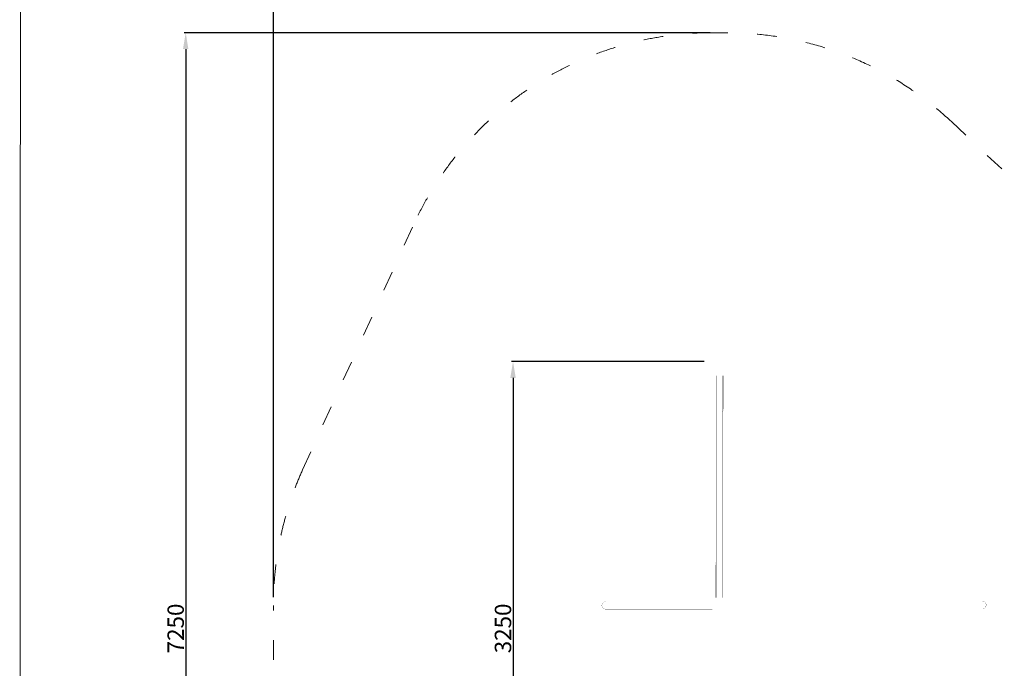
# Model space of a CAD drawing. Units: millimetres. Extents: x -5503 to 5502, y -7675 to 7677.
# Drawn here: x -4753 to 1242, y 277 to 4223 of the extents above; entities that cross this region are included whole.
import ezdxf

# ---------------------------------------------------------------- set-up
doc = ezdxf.new("R2010")
doc.units = ezdxf.units.MM
doc.linetypes.add('ACAD_ISO03W100', pattern=[30, 12, -18])
doc.layers.add('InterSystem - drawing', color=7, linetype='Continuous')
doc.layers.add('ProfileEdges', color=7, linetype='Continuous')
doc.layers.add('InterSystem-description', color=7, linetype='Continuous', lineweight=13)
doc.styles.add('arial', font='arial.ttf')
doc.dimstyles.new('IS_1-50(mm)', dxfattribs={"dimtxt": 100, "dimasz": 100, "dimexe": 10, "dimexo": 50, "dimgap": 10, "dimtad": 1, "dimdec": 0, "dimrnd": 0.5, "dimzin": 0, "dimtxsty": 'arial', "dimcen": 50, "dimclrd": 256, "dimclre": 256, "dimclrt": 256, "dimadec": 1, "dimazin": 0, "dimtfac": 1, "dimtdec": 0, "dimtmove": 0, "dimatfit": 3, "dimfxl": 0, "dimtolj": 1, "dimtzin": 0, "dimlwd": -1, "dimlwe": -1, "dimarcsym": 0})

# ---------------------------------------------------------------- blocks, each defined once
blk = doc.blocks.new('layout_A3')
at = {"layer": 'InterSystem-description'}
blk.add_lwpolyline([(9495.6, -13851.5), (-4.4, -13850), (0, 0), (9500, -1.5)], close=True, dxfattribs=at)
blk = doc.blocks.new('*D6')
for p, q in [((-585.7, 2143.9), (-1759.2, 2143.9)), ((-1749.2, 2043.9), (-1749.2, -1005.4)), ((-538.6, -1105.4), (-1759.2, -1105.4))]:
    blk.add_line(p, q)
for points in [[(-1732.5, 2043.9), (-1765.8, 2043.9), (-1749.2, 2143.9)], [(-1765.8, -1005.4), (-1732.5, -1005.4), (-1749.2, -1105.4)]]:
    blk.add_solid(points)
at = {"layer": 'Defpoints', "color": 0}
for p in [(-535.7, 2143.9), (-1749.2, -1105.4), (-488.6, -1105.4)]:
    blk.add_point(p, dxfattribs=at)
at = {"insert": (-1810.3, 519.3), "char_height": 100, "attachment_point": 5, "rotation": 90, "style": 'arial'}
blk.add_mtext('\\A1;3250', dxfattribs=at)
blk = doc.blocks.new('*D8')
for p, q in [((-3208.2, 709.2), (-3208.2, 4421.7)), ((-3108.2, 4411.7), (3031.2, 4411.7)), ((3131.2, 393.3), (3131.2, 4421.7))]:
    blk.add_line(p, q)
for points in [[(-3108.2, 4428.3), (-3108.2, 4395), (-3208.2, 4411.7)], [(3031.2, 4395), (3031.2, 4428.3), (3131.2, 4411.7)]]:
    blk.add_solid(points)
at = {"layer": 'Defpoints', "color": 0}
for p in [(3131.2, 4411.7), (-3208.2, 659.2), (3131.2, 343.3)]:
    blk.add_point(p, dxfattribs=at)
at = {"insert": (-38.5, 4472.8), "char_height": 100, "attachment_point": 5, "style": 'arial'}
blk.add_mtext('\\A1;6340', dxfattribs=at)
blk = doc.blocks.new('*D9')
for p, q in [((-548.6, 4143.9), (-3751.9, 4143.9)), ((-3741.9, 4043.9), (-3741.9, -3006)), ((-548.6, -3106), (-3751.9, -3106))]:
    blk.add_line(p, q)
for points in [[(-3725.3, 4043.9), (-3758.6, 4043.9), (-3741.9, 4143.9)], [(-3758.6, -3006), (-3725.3, -3006), (-3741.9, -3106)]]:
    blk.add_solid(points)
at = {"layer": 'Defpoints', "color": 0}
for p in [(-498.6, 4143.9), (-3741.9, -3106), (-498.6, -3106)]:
    blk.add_point(p, dxfattribs=at)
at = {"insert": (-3803, 519), "char_height": 100, "attachment_point": 5, "rotation": 90, "style": 'arial'}
blk.add_mtext('\\A1;7250', dxfattribs=at)

msp = doc.modelspace()

# ---------------------------------------------------------------- linework, layer by layer
at = {"layer": 'InterSystem-description', "linetype": 'ACAD_ISO03W100', "ltscale": 10}
msp.add_lwpolyline([(-535.7, 4143.9), (-448.6, 4143.9, -0.190561), (919.4, 3602.9), (2499.2, 2121.7, -0.207292), (3131.2, 662.7), (3131.2, 31, -0.244449), (2279.9, -1606.2), (660.1, -2742.6, -0.427715), (-2176.7, -2177.8), (-2896.4, -1044.9, -0.142434), (-3208.2, 27.5), (-3208.2, 659.2, -0.106728), (-3030, 1484.4), (-2357.5, 2969.1, -0.294466)], format="xyb", close=True, dxfattribs=at)
at = {"layer": 'ProfileEdges'}
for points in [[(-535.7, 2143.9, 1, 1, 0), (-535.7, 2056.8, 1, 1, 0)], [(-448.6, 2143.9, 1, 1, 0), (-535.7, 2143.9, 1, 1, 0)], [(-448.6, 2056.8, 1, 1, 0), (-448.6, 2143.9, 1, 1, 0)], [(-535.7, 2056.8, 1, 1, 0), (-511.1, 2056.8, 1, 1, 0)], [(-511.1, 2056.8, 1, 1, 0), (-510.8, 2056.8, 1, 1, 0)], [(-511.1, 1894.1, 1, 1, 0), (-511.1, 2056.8, 1, 1, 0)], [(-510.8, 2056.8, 1, 1, 0), (-510.5, 2056.8, 1, 1, 0)], [(-510.4, 2056.8, 1, 1, 0), (-510.5, 2056.8, 1, 1, 0)], [(-510.5, 2056.8, 1, 1, 0), (-510.5, 1894.1, 1, 1, 0)], [(-510.1, 2056.8, 1, 1, 0), (-510.4, 2056.8, 1, 1, 0)], [(-510.1, 2056.8, 1, 1, 0), (-509.6, 2056.8, 1, 1, 0)], [(-509.6, 2056.8, 1, 1, 0), (-508.9, 2056.8, 1, 1, 0)], [(-508.9, 2056.8, 1, 1, 0), (-508, 2056.8, 1, 1, 0)], [(-508, 2056.8, 1, 1, 0), (-507, 2056.8, 1, 1, 0)], [(-507, 2056.8, 1, 1, 0), (-505.8, 2056.8, 1, 1, 0)], [(-505.8, 2056.8, 1, 1, 0), (-504.4, 2056.8, 1, 1, 0)], [(-504.4, 2056.8, 1, 1, 0), (-502.9, 2056.8, 1, 1, 0)], [(-502.9, 2056.8, 1, 1, 0), (-501.3, 2056.8, 1, 1, 0)], [(-501.3, 2056.8, 1, 1, 0), (-499.6, 2056.8, 1, 1, 0)], [(-499.6, 2056.8, 1, 1, 0), (-497.8, 2056.8, 1, 1, 0)], [(-497.8, 2056.8, 1, 1, 0), (-495.9, 2056.8, 1, 1, 0)], [(-495.9, 2056.8, 1, 1, 0), (-494, 2056.8, 1, 1, 0)], [(-494, 2056.8, 1, 1, 0), (-492.1, 2056.8, 1, 1, 0)], [(-492.1, 2056.8, 1, 1, 0), (-490.2, 2056.8, 1, 1, 0)], [(-490.2, 2056.8, 1, 1, 0), (-488.3, 2056.8, 1, 1, 0)], [(-488.3, 2056.8, 1, 1, 0), (-486.4, 2056.8, 1, 1, 0)], [(-486.4, 2056.8, 1, 1, 0), (-484.7, 2056.8, 1, 1, 0)], [(-484.7, 2056.8, 1, 1, 0), (-482.9, 2056.8, 1, 1, 0)], [(-482.9, 2056.8, 1, 1, 0), (-481.3, 2056.8, 1, 1, 0)], [(-481.3, 2056.8, 1, 1, 0), (-479.8, 2056.8, 1, 1, 0)], [(-479.8, 2056.8, 1, 1, 0), (-478.5, 2056.8, 1, 1, 0)], [(-478.5, 2056.8, 1, 1, 0), (-477.3, 2056.8, 1, 1, 0)], [(-477.3, 2056.8, 1, 1, 0), (-476.2, 2056.8, 1, 1, 0)], [(-476.2, 2056.8, 1, 1, 0), (-475.4, 2056.8, 1, 1, 0)], [(-475.4, 2056.8, 1, 1, 0), (-474.7, 2056.8, 1, 1, 0)], [(-474.7, 2056.8, 1, 1, 0), (-474.2, 2056.8, 1, 1, 0)], [(-473.9, 2056.8, 1, 1, 0), (-474.2, 2056.8, 1, 1, 0)], [(-473.8, 2056.8, 1, 1, 0), (-473.9, 2056.8, 1, 1, 0)], [(-473.8, 2056.8, 1, 1, 0), (-473.8, 1917.3, 1, 1, 0)], [(-473.8, 2056.8, 1, 1, 0), (-471.6, 2056.8, 1, 1, 0)], [(-471.6, 2056.8, 1, 1, 0), (-469.7, 2056.8, 1, 1, 0)], [(-469.7, 2056.8, 1, 1, 0), (-468.1, 2056.8, 1, 1, 0)], [(-468.1, 2056.8, 1, 1, 0), (-467, 2056.8, 1, 1, 0)], [(-467, 2056.8, 1, 1, 0), (-466.3, 2056.8, 1, 1, 0)], [(-466.3, 2056.8, 1, 1, 0), (-466.1, 2056.8, 1, 1, 0)], [(-466.1, 2056.8, 1, 1, 0), (-448.6, 2056.8, 1, 1, 0)], [(-466.1, 1894.1, 1, 1, 0), (-466.1, 2056.8, 1, 1, 0)], [(-511.1, 1894.1, 1, 1, 0), (-511.1, 1888.6, 1, 1, 0)], [(-511.1, 1888.6, 1, 1, 0), (-511.1, 1883.3, 1, 1, 0)], [(-511.1, 1883.3, 1, 1, 0), (-511.1, 1878.4, 1, 1, 0)], [(-511.1, 1878.4, 1, 1, 0), (-511.1, 1873.8, 1, 1, 0)], [(-511.1, 1873.8, 1, 1, 0), (-511.1, 1869.6, 1, 1, 0)], [(-511.1, 1869.6, 1, 1, 0), (-511.1, 1865.9, 1, 1, 0)], [(-511.1, 1865.9, 1, 1, 0), (-511.1, 1862.8, 1, 1, 0)], [(-511.1, 1862.8, 1, 1, 0), (-511.1, 1860.3, 1, 1, 0)], [(-511.1, 1860.3, 1, 1, 0), (-511.1, 1858.4, 1, 1, 0)], [(-511.1, 1858.4, 1, 1, 0), (-511.1, 1856.8, 1, 1, 0)], [(-510.5, 1894.1, 1, 1, 0), (-510.5, 1888.1, 1, 1, 0)], [(-510.5, 1888.1, 1, 1, 0), (-510.5, 1882.4, 1, 1, 0)], [(-510.5, 1882.4, 1, 1, 0), (-510.5, 1876.9, 1, 1, 0)], [(-510.5, 1876.9, 1, 1, 0), (-510.5, 1871.8, 1, 1, 0)], [(-510.5, 1871.8, 1, 1, 0), (-510.5, 1867.2, 1, 1, 0)], [(-510.5, 1867.2, 1, 1, 0), (-510.5, 1863, 1, 1, 0)], [(-510.5, 1863, 1, 1, 0), (-510.5, 1859.3, 1, 1, 0)], [(-510.5, 1859.3, 1, 1, 0), (-510.5, 1856.3, 1, 1, 0)], [(-473.8, 1917.3, 1, 1, 0), (-473.8, 1894, 1, 1, 0)], [(-473.8, 1894, 1, 1, 0), (-473.8, 1886.9, 1, 1, 0)], [(-473.8, 1886.9, 1, 1, 0), (-473.8, 1880, 1, 1, 0)], [(-473.8, 1880, 1, 1, 0), (-473.8, 1873.3, 1, 1, 0)], [(-473.8, 1873.3, 1, 1, 0), (-473.8, 1867, 1, 1, 0)], [(-473.8, 1867, 1, 1, 0), (-473.8, 1861.1, 1, 1, 0)], [(-473.8, 1861.1, 1, 1, 0), (-473.8, 1855.6, 1, 1, 0)], [(-466.1, 1894.1, 1, 1, 0), (-466.1, 1888.6, 1, 1, 0)], [(-466.1, 1888.6, 1, 1, 0), (-466.1, 1883.3, 1, 1, 0)], [(-466.1, 1883.3, 1, 1, 0), (-466.1, 1878.4, 1, 1, 0)], [(-466.1, 1878.4, 1, 1, 0), (-466.1, 1873.8, 1, 1, 0)], [(-466.1, 1873.8, 1, 1, 0), (-466.1, 1869.6, 1, 1, 0)], [(-466.1, 1869.6, 1, 1, 0), (-466.1, 1865.9, 1, 1, 0)], [(-466.1, 1865.9, 1, 1, 0), (-466.1, 1862.8, 1, 1, 0)], [(-466.1, 1862.8, 1, 1, 0), (-466.1, 1860.3, 1, 1, 0)], [(-466.1, 1860.3, 1, 1, 0), (-466.1, 1858.4, 1, 1, 0)], [(-466.1, 1858.4, 1, 1, 0), (-466.1, 1856.8, 1, 1, 0)], [(-511.1, 1856.8, 1, 1, 0), (-510.8, 1853.5, 1, 1, 0)], [(-510.8, 1853.5, 1, 1, 0), (-510.5, 1851.9, 1, 1, 0)], [(-510.5, 1856.3, 1, 1, 0), (-510.5, 1853.9, 1, 1, 0)], [(-510.5, 1853.9, 1, 1, 0), (-510.5, 1852.4, 1, 1, 0)], [(-510.5, 1852.4, 1, 1, 0), (-510.5, 1852.2, 1, 1, 0)], [(-510.5, 1852.2, 1, 1, 0), (-510.5, 1851.9, 1, 1, 0)], [(-510.5, 1851.9, 1, 1, 0), (-510.5, 923.2, 1, 1, 0)], [(-473.8, 1855.6, 1, 1, 0), (-473.8, 1850.6, 1, 1, 0)], [(-473.8, 1850.6, 1, 1, 0), (-473.8, 1846.3, 1, 1, 0)], [(-473.8, 1846.3, 1, 1, 0), (-473.8, 1842.8, 1, 1, 0)], [(-473.8, 1842.8, 1, 1, 0), (-473.8, 1840.5, 1, 1, 0)], [(-471.6, 1842, 1, 1, 0), (-473.8, 1839.8, 1, 1, 0)], [(-473.8, 1840.5, 1, 1, 0), (-473.8, 1839.8, 1, 1, 0)], [(-473.8, 1839.8, 1, 1, 0), (-473.8, 911.1, 1, 1, 0)], [(-469.7, 1844.5, 1, 1, 0), (-471.6, 1842, 1, 1, 0)], [(-468.1, 1847.3, 1, 1, 0), (-469.7, 1844.5, 1, 1, 0)], [(-467, 1850.3, 1, 1, 0), (-468.1, 1847.3, 1, 1, 0)], [(-466.3, 1853.5, 1, 1, 0), (-467, 1850.3, 1, 1, 0)], [(-466.1, 1855.7, 1, 1, 0), (-466.3, 1853.5, 1, 1, 0)], [(-466.1, 1855.7, 1, 1, 0), (-466.1, 1856.8, 1, 1, 0)], [(-518.1, 907.5, 1, 1, 0), (-518.2, 906.3, 1, 1, 0)], [(-518.2, 904.7, 1, 1, 0), (-518.2, 906.3, 1, 1, 0)], [(-518.2, 902.8, 1, 1, 0), (-518.2, 904.7, 1, 1, 0)], [(-518.2, 900.3, 1, 1, 0), (-518.2, 902.8, 1, 1, 0)], [(-518.2, 897.1, 1, 1, 0), (-518.2, 900.3, 1, 1, 0)], [(-518.1, 907.5, 1, 1, 0), (-517.9, 909.6, 1, 1, 0)], [(-517.9, 909.6, 1, 1, 0), (-517.2, 912.8, 1, 1, 0)], [(-517.2, 912.8, 1, 1, 0), (-516.1, 915.8, 1, 1, 0)], [(-516.1, 915.8, 1, 1, 0), (-514.6, 918.6, 1, 1, 0)], [(-514.6, 918.6, 1, 1, 0), (-512.7, 921.1, 1, 1, 0)], [(-512.7, 921.1, 1, 1, 0), (-510.5, 923.2, 1, 1, 0)], [(-510.5, 923.2, 1, 1, 0), (-510.5, 922.5, 1, 1, 0)], [(-510.5, 922.5, 1, 1, 0), (-510.5, 920.2, 1, 1, 0)], [(-510.5, 920.2, 1, 1, 0), (-510.5, 916.8, 1, 1, 0)], [(-510.5, 916.8, 1, 1, 0), (-510.5, 912.5, 1, 1, 0)], [(-510.5, 912.5, 1, 1, 0), (-510.5, 907.5, 1, 1, 0)], [(-510.5, 907.5, 1, 1, 0), (-510.5, 902, 1, 1, 0)], [(-510.5, 902, 1, 1, 0), (-510.5, 896.1, 1, 1, 0)], [(-473.4, 909.6, 1, 1, 0), (-473.8, 911.1, 1, 1, 0)], [(-473.8, 911.1, 1, 1, 0), (-473.8, 910.9, 1, 1, 0)], [(-473.8, 910.9, 1, 1, 0), (-473.8, 910.6, 1, 1, 0)], [(-473.8, 910.6, 1, 1, 0), (-473.8, 909.1, 1, 1, 0)], [(-473.8, 909.1, 1, 1, 0), (-473.8, 906.8, 1, 1, 0)], [(-473.8, 906.8, 1, 1, 0), (-473.8, 903.8, 1, 1, 0)], [(-473.8, 903.8, 1, 1, 0), (-473.8, 900.1, 1, 1, 0)], [(-473.8, 900.1, 1, 1, 0), (-473.8, 895.9, 1, 1, 0)], [(-473.2, 906.3, 1, 1, 0), (-473.4, 909.6, 1, 1, 0)], [(-473.2, 904.7, 1, 1, 0), (-473.2, 906.3, 1, 1, 0)], [(-473.2, 902.8, 1, 1, 0), (-473.2, 904.7, 1, 1, 0)], [(-473.2, 900.3, 1, 1, 0), (-473.2, 902.8, 1, 1, 0)], [(-473.2, 897.1, 1, 1, 0), (-473.2, 900.3, 1, 1, 0)], [(-518.2, 893.4, 1, 1, 0), (-518.2, 897.1, 1, 1, 0)], [(-518.2, 889.3, 1, 1, 0), (-518.2, 893.4, 1, 1, 0)], [(-518.2, 884.7, 1, 1, 0), (-518.2, 889.3, 1, 1, 0)], [(-518.2, 879.7, 1, 1, 0), (-518.2, 884.7, 1, 1, 0)], [(-518.2, 874.5, 1, 1, 0), (-518.2, 879.7, 1, 1, 0)], [(-518.2, 869, 1, 1, 0), (-518.2, 874.5, 1, 1, 0)], [(-518.2, 869, 1, 1, 0), (-518.2, 706.3, 1, 1, 0)], [(-510.5, 896.1, 1, 1, 0), (-510.5, 889.8, 1, 1, 0)], [(-510.5, 889.8, 1, 1, 0), (-510.5, 883.1, 1, 1, 0)], [(-510.5, 883.1, 1, 1, 0), (-510.5, 876.2, 1, 1, 0)], [(-510.5, 876.2, 1, 1, 0), (-510.5, 869, 1, 1, 0)], [(-510.5, 869, 1, 1, 0), (-510.5, 845.8, 1, 1, 0)], [(-510.5, 845.8, 1, 1, 0), (-510.5, 706.3, 1, 1, 0)], [(-473.8, 895.9, 1, 1, 0), (-473.8, 891.2, 1, 1, 0)], [(-473.8, 891.2, 1, 1, 0), (-473.8, 886.1, 1, 1, 0)], [(-473.8, 886.1, 1, 1, 0), (-473.8, 880.7, 1, 1, 0)], [(-473.8, 880.7, 1, 1, 0), (-473.8, 875, 1, 1, 0)], [(-473.8, 875, 1, 1, 0), (-473.8, 869, 1, 1, 0)], [(-473.8, 869, 1, 1, 0), (-473.8, 706.3, 1, 1, 0)], [(-473.2, 893.4, 1, 1, 0), (-473.2, 897.1, 1, 1, 0)], [(-473.2, 889.3, 1, 1, 0), (-473.2, 893.4, 1, 1, 0)], [(-473.2, 884.7, 1, 1, 0), (-473.2, 889.3, 1, 1, 0)], [(-473.2, 879.7, 1, 1, 0), (-473.2, 884.7, 1, 1, 0)], [(-473.2, 874.5, 1, 1, 0), (-473.2, 879.7, 1, 1, 0)], [(-473.2, 869, 1, 1, 0), (-473.2, 874.5, 1, 1, 0)], [(-473.2, 869, 1, 1, 0), (-473.2, 706.3, 1, 1, 0)], [(-1208, 662.5, 1, 1, 0), (-1208.2, 659.2, 1, 1, 0)], [(-1208, 655.8, 1, 1, 0), (-1208.2, 659.2, 1, 1, 0)], [(-1207.2, 665.7, 1, 1, 0), (-1208, 662.5, 1, 1, 0)], [(-1206.1, 668.6, 1, 1, 0), (-1207.2, 665.7, 1, 1, 0)], [(-1206.1, 668.6, 1, 1, 0), (-1204.6, 671.4, 1, 1, 0)], [(-1202.7, 673.9, 1, 1, 0), (-1204.6, 671.4, 1, 1, 0)], [(-1200.5, 676.1, 1, 1, 0), (-1202.7, 673.9, 1, 1, 0)], [(-1197.9, 678, 1, 1, 0), (-1200.5, 676.1, 1, 1, 0)], [(-1197.9, 678, 1, 1, 0), (-1195.2, 679.6, 1, 1, 0)], [(-1192.2, 680.7, 1, 1, 0), (-1195.2, 679.6, 1, 1, 0)], [(-1189, 681.4, 1, 1, 0), (-1192.2, 680.7, 1, 1, 0)], [(-1189, 681.4, 1, 1, 0), (-1185.7, 681.7, 1, 1, 0)], [(-1185.1, 681.7, 1, 1, 0), (-1185.7, 681.7, 1, 1, 0)], [(-1183.6, 681.7, 1, 1, 0), (-1185.1, 681.7, 1, 1, 0)], [(-1181, 681.7, 1, 1, 0), (-1183.6, 681.7, 1, 1, 0)], [(-1177.6, 681.7, 1, 1, 0), (-1181, 681.7, 1, 1, 0)], [(-1173.4, 681.7, 1, 1, 0), (-1177.6, 681.7, 1, 1, 0)], [(-1168.5, 681.7, 1, 1, 0), (-1173.4, 681.7, 1, 1, 0)], [(-1162.9, 681.7, 1, 1, 0), (-1168.5, 681.7, 1, 1, 0)], [(-1156.8, 681.7, 1, 1, 0), (-1162.9, 681.7, 1, 1, 0)], [(-1150.1, 681.7, 1, 1, 0), (-1156.8, 681.7, 1, 1, 0)], [(-1143.1, 681.7, 1, 1, 0), (-1150.1, 681.7, 1, 1, 0)], [(-1135.7, 681.7, 1, 1, 0), (-1143.1, 681.7, 1, 1, 0)], [(-1135.7, 681.7, 1, 1, 0), (-535.7, 681.7, 1, 1, 0)], [(-518.2, 706.3, 1, 1, 0), (-535.7, 706.3, 1, 1, 0)], [(-535.7, 706.3, 1, 1, 0), (-535.7, 681.7, 1, 1, 0)], [(-535.7, 681.7, 1, 1, 0), (-535.7, 681.4, 1, 1, 0)], [(-535.7, 681.4, 1, 1, 0), (-535.7, 680.7, 1, 1, 0)], [(-535.7, 680.7, 1, 1, 0), (-535.7, 679.6, 1, 1, 0)], [(-535.7, 679.6, 1, 1, 0), (-535.7, 678, 1, 1, 0)], [(-535.7, 678, 1, 1, 0), (-535.7, 676.1, 1, 1, 0)], [(-535.7, 676.1, 1, 1, 0), (-535.7, 673.9, 1, 1, 0)], [(-535.7, 673.9, 1, 1, 0), (-535.7, 671.4, 1, 1, 0)], [(-535.7, 671.4, 1, 1, 0), (-535.7, 668.6, 1, 1, 0)], [(-535.7, 668.6, 1, 1, 0), (-535.7, 665.7, 1, 1, 0)], [(-535.7, 665.7, 1, 1, 0), (-535.7, 662.5, 1, 1, 0)], [(-535.7, 662.5, 1, 1, 0), (-535.7, 659.2, 1, 1, 0)], [(-535.7, 659.2, 1, 1, 0), (-535.7, 655.8, 1, 1, 0)], [(-518.2, 706.3, 1, 1, 0), (-517.9, 706.3, 1, 1, 0)], [(-517.9, 706.3, 1, 1, 0), (-517.2, 706.3, 1, 1, 0)], [(-517.2, 706.3, 1, 1, 0), (-516.1, 706.3, 1, 1, 0)], [(-516.1, 706.3, 1, 1, 0), (-514.6, 706.3, 1, 1, 0)], [(-514.6, 706.3, 1, 1, 0), (-512.7, 706.3, 1, 1, 0)], [(-512.7, 706.3, 1, 1, 0), (-510.5, 706.3, 1, 1, 0)], [(-510.5, 706.3, 1, 1, 0), (-510.4, 706.3, 1, 1, 0)], [(-510.4, 706.3, 1, 1, 0), (-510.1, 706.3, 1, 1, 0)], [(-510.1, 706.3, 1, 1, 0), (-509.6, 706.3, 1, 1, 0)], [(-509.6, 706.3, 1, 1, 0), (-508.9, 706.3, 1, 1, 0)], [(-508.9, 706.3, 1, 1, 0), (-508, 706.3, 1, 1, 0)], [(-507, 706.3, 1, 1, 0), (-508, 706.3, 1, 1, 0)], [(-505.8, 706.3, 1, 1, 0), (-507, 706.3, 1, 1, 0)], [(-504.4, 706.3, 1, 1, 0), (-505.8, 706.3, 1, 1, 0)], [(-502.9, 706.3, 1, 1, 0), (-504.4, 706.3, 1, 1, 0)], [(-501.3, 706.3, 1, 1, 0), (-502.9, 706.3, 1, 1, 0)], [(-499.6, 706.3, 1, 1, 0), (-501.3, 706.3, 1, 1, 0)], [(-497.8, 706.3, 1, 1, 0), (-499.6, 706.3, 1, 1, 0)], [(-495.9, 706.3, 1, 1, 0), (-497.8, 706.3, 1, 1, 0)], [(-494, 706.3, 1, 1, 0), (-495.9, 706.3, 1, 1, 0)], [(-492.1, 706.3, 1, 1, 0), (-494, 706.3, 1, 1, 0)], [(-490.2, 706.3, 1, 1, 0), (-492.1, 706.3, 1, 1, 0)], [(-488.3, 706.3, 1, 1, 0), (-490.2, 706.3, 1, 1, 0)], [(-486.4, 706.3, 1, 1, 0), (-488.3, 706.3, 1, 1, 0)], [(-484.7, 706.3, 1, 1, 0), (-486.4, 706.3, 1, 1, 0)], [(-482.9, 706.3, 1, 1, 0), (-484.7, 706.3, 1, 1, 0)], [(-481.3, 706.3, 1, 1, 0), (-482.9, 706.3, 1, 1, 0)], [(-479.8, 706.3, 1, 1, 0), (-481.3, 706.3, 1, 1, 0)], [(-478.5, 706.3, 1, 1, 0), (-479.8, 706.3, 1, 1, 0)], [(-477.3, 706.3, 1, 1, 0), (-478.5, 706.3, 1, 1, 0)], [(-476.2, 706.3, 1, 1, 0), (-477.3, 706.3, 1, 1, 0)], [(-476.2, 706.3, 1, 1, 0), (-475.4, 706.3, 1, 1, 0)], [(-475.4, 706.3, 1, 1, 0), (-474.7, 706.3, 1, 1, 0)], [(-474.7, 706.3, 1, 1, 0), (-474.2, 706.3, 1, 1, 0)], [(-474.2, 706.3, 1, 1, 0), (-473.9, 706.3, 1, 1, 0)], [(-473.9, 706.3, 1, 1, 0), (-473.8, 706.3, 1, 1, 0)], [(-473.8, 706.3, 1, 1, 0), (-473.4, 706.3, 1, 1, 0)], [(-473.4, 706.3, 1, 1, 0), (-473.2, 706.3, 1, 1, 0)], [(-448.6, 706.3, 1, 1, 0), (-473.2, 706.3, 1, 1, 0)], [(-448.6, 685.8, 1, 1, 0), (-448.6, 706.3, 1, 1, 0)], [(-448.6, 685.8, 1, 1, 0), (835.8, 685.8, 1, 1, 0)], [(-448.6, 685.7, 1, 1, 0), (-448.6, 685.8, 1, 1, 0)], [(-448.6, 685.5, 1, 1, 0), (-448.6, 685.7, 1, 1, 0)], [(-448.6, 685.2, 1, 1, 0), (-448.6, 685.5, 1, 1, 0)], [(-448.6, 684.7, 1, 1, 0), (-448.6, 685.2, 1, 1, 0)], [(-448.6, 684.2, 1, 1, 0), (-448.6, 684.7, 1, 1, 0)], [(-448.6, 683.5, 1, 1, 0), (-448.6, 684.2, 1, 1, 0)], [(-448.6, 682.7, 1, 1, 0), (-448.6, 683.5, 1, 1, 0)], [(-448.6, 681.7, 1, 1, 0), (-448.6, 682.7, 1, 1, 0)], [(-448.6, 680.7, 1, 1, 0), (-448.6, 681.7, 1, 1, 0)], [(-448.6, 679.6, 1, 1, 0), (-448.6, 680.7, 1, 1, 0)], [(-448.6, 678.4, 1, 1, 0), (-448.6, 679.6, 1, 1, 0)], [(-448.6, 677.2, 1, 1, 0), (-448.6, 678.4, 1, 1, 0)], [(-448.6, 675.8, 1, 1, 0), (-448.6, 677.2, 1, 1, 0)], [(-448.6, 674.4, 1, 1, 0), (-448.6, 675.8, 1, 1, 0)], [(-448.6, 672.9, 1, 1, 0), (-448.6, 674.4, 1, 1, 0)], [(-448.6, 671.3, 1, 1, 0), (-448.6, 672.9, 1, 1, 0)], [(-448.6, 669.7, 1, 1, 0), (-448.6, 671.3, 1, 1, 0)], [(-448.6, 668, 1, 1, 0), (-448.6, 669.7, 1, 1, 0)], [(-448.6, 666.3, 1, 1, 0), (-448.6, 668, 1, 1, 0)], [(-448.6, 664.5, 1, 1, 0), (-448.6, 666.3, 1, 1, 0)], [(-448.6, 662.7, 1, 1, 0), (-448.6, 664.5, 1, 1, 0)], [(-448.6, 660.9, 1, 1, 0), (-448.6, 662.7, 1, 1, 0)], [(-448.6, 659.2, 1, 1, 0), (-448.6, 660.9, 1, 1, 0)], [(-448.6, 657.4, 1, 1, 0), (-448.6, 659.2, 1, 1, 0)], [(835.8, 685.8, 1, 1, 0), (857.1, 685.8, 1, 1, 0)], [(857.1, 685.8, 1, 1, 0), (877.9, 685.8, 1, 1, 0)], [(877.9, 685.8, 1, 1, 0), (898.2, 685.8, 1, 1, 0)], [(898.2, 685.8, 1, 1, 0), (918, 685.8, 1, 1, 0)], [(918, 685.8, 1, 1, 0), (937.1, 685.8, 1, 1, 0)], [(937.1, 685.8, 1, 1, 0), (955.5, 685.8, 1, 1, 0)], [(955.5, 685.8, 1, 1, 0), (973.2, 685.8, 1, 1, 0)], [(973.2, 685.8, 1, 1, 0), (990.1, 685.8, 1, 1, 0)], [(990.1, 685.8, 1, 1, 0), (1006.1, 685.8, 1, 1, 0)], [(1006.1, 685.8, 1, 1, 0), (1021.1, 685.8, 1, 1, 0)], [(1021.1, 685.8, 1, 1, 0), (1035.2, 685.8, 1, 1, 0)], [(1035.2, 685.8, 1, 1, 0), (1048.2, 685.8, 1, 1, 0)], [(1048.2, 685.8, 1, 1, 0), (1060.2, 685.8, 1, 1, 0)], [(1060.2, 685.8, 1, 1, 0), (1070.9, 685.8, 1, 1, 0)], [(1070.9, 685.8, 1, 1, 0), (1080.4, 685.8, 1, 1, 0)], [(1080.4, 685.8, 1, 1, 0), (1088.6, 685.8, 1, 1, 0)], [(1088.6, 685.8, 1, 1, 0), (1095.5, 685.8, 1, 1, 0)], [(1095.5, 685.8, 1, 1, 0), (1100.9, 685.8, 1, 1, 0)], [(1100.9, 685.8, 1, 1, 0), (1104.9, 685.8, 1, 1, 0)], [(1104.9, 685.8, 1, 1, 0), (1107.3, 685.8, 1, 1, 0)], [(1107.3, 685.8, 1, 1, 0), (1108.1, 685.8, 1, 1, 0)], [(1108.1, 685.8, 1, 1, 0), (1109.9, 685.7, 1, 1, 0)], [(1109.9, 685.7, 1, 1, 0), (1111.7, 685.5, 1, 1, 0)], [(1111.7, 685.5, 1, 1, 0), (1113.4, 685.2, 1, 1, 0)], [(1113.4, 685.2, 1, 1, 0), (1115.1, 684.7, 1, 1, 0)], [(1115.1, 684.7, 1, 1, 0), (1116.7, 684.2, 1, 1, 0)], [(1116.7, 684.2, 1, 1, 0), (1118.3, 683.5, 1, 1, 0)], [(1118.3, 683.5, 1, 1, 0), (1119.8, 682.7, 1, 1, 0)], [(1119.8, 682.7, 1, 1, 0), (1121.2, 681.7, 1, 1, 0)], [(1121.2, 681.7, 1, 1, 0), (1122.5, 680.7, 1, 1, 0)], [(1122.5, 680.7, 1, 1, 0), (1123.8, 679.6, 1, 1, 0)], [(1123.8, 679.6, 1, 1, 0), (1125, 678.4, 1, 1, 0)], [(1125, 678.4, 1, 1, 0), (1126.1, 677.2, 1, 1, 0)], [(1126.1, 677.2, 1, 1, 0), (1127.1, 675.8, 1, 1, 0)], [(1127.1, 675.8, 1, 1, 0), (1128, 674.4, 1, 1, 0)], [(1128, 674.4, 1, 1, 0), (1128.9, 672.9, 1, 1, 0)], [(1128.9, 672.9, 1, 1, 0), (1129.5, 671.3, 1, 1, 0)], [(1129.5, 671.3, 1, 1, 0), (1130.1, 669.7, 1, 1, 0)], [(1130.1, 669.7, 1, 1, 0), (1130.6, 668, 1, 1, 0)], [(1130.6, 668, 1, 1, 0), (1130.9, 666.3, 1, 1, 0)], [(1130.6, 657.4, 1, 1, 0), (1130.9, 659.2, 1, 1, 0)], [(1130.9, 666.3, 1, 1, 0), (1131.1, 664.5, 1, 1, 0)], [(1130.9, 659.2, 1, 1, 0), (1131.1, 660.9, 1, 1, 0)], [(1131.1, 664.5, 1, 1, 0), (1131.2, 662.7, 1, 1, 0)], [(1131.1, 660.9, 1, 1, 0), (1131.2, 662.7, 1, 1, 0)], [(-1207.2, 652.7, 1, 1, 0), (-1208, 655.8, 1, 1, 0)], [(-1206.1, 649.7, 1, 1, 0), (-1207.2, 652.7, 1, 1, 0)], [(-1204.6, 646.9, 1, 1, 0), (-1206.1, 649.7, 1, 1, 0)], [(-1202.7, 644.4, 1, 1, 0), (-1204.6, 646.9, 1, 1, 0)], [(-1200.5, 642.2, 1, 1, 0), (-1202.7, 644.4, 1, 1, 0)], [(-1197.9, 640.3, 1, 1, 0), (-1200.5, 642.2, 1, 1, 0)], [(-1195.2, 638.8, 1, 1, 0), (-1197.9, 640.3, 1, 1, 0)], [(-1192.2, 637.6, 1, 1, 0), (-1195.2, 638.8, 1, 1, 0)], [(-1189, 636.9, 1, 1, 0), (-1192.2, 637.6, 1, 1, 0)], [(-1189, 636.9, 1, 1, 0), (-1185.7, 636.7, 1, 1, 0)], [(-1185.1, 636.7, 1, 1, 0), (-1185.7, 636.7, 1, 1, 0)], [(-1183.6, 636.7, 1, 1, 0), (-1185.1, 636.7, 1, 1, 0)], [(-1181, 636.7, 1, 1, 0), (-1183.6, 636.7, 1, 1, 0)], [(-1177.6, 636.7, 1, 1, 0), (-1181, 636.7, 1, 1, 0)], [(-1173.4, 636.7, 1, 1, 0), (-1177.6, 636.7, 1, 1, 0)], [(-1168.5, 636.7, 1, 1, 0), (-1173.4, 636.7, 1, 1, 0)], [(-1162.9, 636.7, 1, 1, 0), (-1168.5, 636.7, 1, 1, 0)], [(-1156.8, 636.7, 1, 1, 0), (-1162.9, 636.7, 1, 1, 0)], [(-1150.1, 636.7, 1, 1, 0), (-1156.8, 636.7, 1, 1, 0)], [(-1143.1, 636.7, 1, 1, 0), (-1150.1, 636.7, 1, 1, 0)], [(-1135.7, 636.7, 1, 1, 0), (-1143.1, 636.7, 1, 1, 0)], [(-1135.7, 636.7, 1, 1, 0), (-535.7, 636.7, 1, 1, 0)], [(-535.7, 655.8, 1, 1, 0), (-535.7, 652.7, 1, 1, 0)], [(-535.7, 652.7, 1, 1, 0), (-535.7, 649.7, 1, 1, 0)], [(-535.7, 649.7, 1, 1, 0), (-535.7, 646.9, 1, 1, 0)], [(-535.7, 646.9, 1, 1, 0), (-535.7, 644.4, 1, 1, 0)], [(-535.7, 644.4, 1, 1, 0), (-535.7, 642.2, 1, 1, 0)], [(-535.7, 642.2, 1, 1, 0), (-535.7, 640.3, 1, 1, 0)], [(-535.7, 640.3, 1, 1, 0), (-535.7, 638.8, 1, 1, 0)], [(-535.7, 638.8, 1, 1, 0), (-535.7, 637.6, 1, 1, 0)], [(-535.7, 637.6, 1, 1, 0), (-535.7, 636.9, 1, 1, 0)], [(-535.7, 636.9, 1, 1, 0), (-535.7, 636.7, 1, 1, 0)], [(-535.7, 636.7, 1, 1, 0), (-535.7, 619.2, 1, 1, 0)], [(-535.7, 619.2, 1, 1, 0), (-448.6, 619.2, 1, 1, 0)], [(-448.6, 655.8, 1, 1, 0), (-448.6, 657.4, 1, 1, 0)], [(-448.6, 654.1, 1, 1, 0), (-448.6, 655.8, 1, 1, 0)], [(-448.6, 652.6, 1, 1, 0), (-448.6, 654.1, 1, 1, 0)], [(-448.6, 651.1, 1, 1, 0), (-448.6, 652.6, 1, 1, 0)], [(-448.6, 649.6, 1, 1, 0), (-448.6, 651.1, 1, 1, 0)], [(-448.6, 648.3, 1, 1, 0), (-448.6, 649.6, 1, 1, 0)], [(-448.6, 647, 1, 1, 0), (-448.6, 648.3, 1, 1, 0)], [(-448.6, 645.8, 1, 1, 0), (-448.6, 647, 1, 1, 0)], [(-448.6, 644.7, 1, 1, 0), (-448.6, 645.8, 1, 1, 0)], [(-448.6, 643.7, 1, 1, 0), (-448.6, 644.7, 1, 1, 0)], [(-448.6, 642.8, 1, 1, 0), (-448.6, 643.7, 1, 1, 0)], [(-448.6, 642, 1, 1, 0), (-448.6, 642.8, 1, 1, 0)], [(-448.6, 641.3, 1, 1, 0), (-448.6, 642, 1, 1, 0)], [(-448.6, 640.7, 1, 1, 0), (-448.6, 641.3, 1, 1, 0)], [(-448.6, 640.2, 1, 1, 0), (-448.6, 640.7, 1, 1, 0)], [(-448.6, 639.9, 1, 1, 0), (-448.6, 640.2, 1, 1, 0)], [(-448.6, 639.7, 1, 1, 0), (-448.6, 639.9, 1, 1, 0)], [(-448.6, 639.6, 1, 1, 0), (-448.6, 639.7, 1, 1, 0)], [(-448.6, 639.6, 1, 1, 0), (835.8, 639.6, 1, 1, 0)], [(-448.6, 619.2, 1, 1, 0), (-448.6, 639.6, 1, 1, 0)], [(835.8, 639.6, 1, 1, 0), (857.1, 639.6, 1, 1, 0)], [(857.1, 639.6, 1, 1, 0), (877.9, 639.6, 1, 1, 0)], [(877.9, 639.6, 1, 1, 0), (898.2, 639.6, 1, 1, 0)], [(898.2, 639.6, 1, 1, 0), (918, 639.6, 1, 1, 0)], [(918, 639.6, 1, 1, 0), (937.1, 639.6, 1, 1, 0)], [(937.1, 639.6, 1, 1, 0), (955.5, 639.6, 1, 1, 0)], [(955.5, 639.6, 1, 1, 0), (973.2, 639.6, 1, 1, 0)], [(973.2, 639.6, 1, 1, 0), (990.1, 639.6, 1, 1, 0)], [(990.1, 639.6, 1, 1, 0), (1006.1, 639.6, 1, 1, 0)], [(1006.1, 639.6, 1, 1, 0), (1021.1, 639.6, 1, 1, 0)], [(1021.1, 639.6, 1, 1, 0), (1035.2, 639.6, 1, 1, 0)], [(1035.2, 639.6, 1, 1, 0), (1048.2, 639.6, 1, 1, 0)], [(1048.2, 639.6, 1, 1, 0), (1060.2, 639.6, 1, 1, 0)], [(1060.2, 639.6, 1, 1, 0), (1070.9, 639.6, 1, 1, 0)], [(1070.9, 639.6, 1, 1, 0), (1080.4, 639.6, 1, 1, 0)], [(1080.4, 639.6, 1, 1, 0), (1088.6, 639.6, 1, 1, 0)], [(1088.6, 639.6, 1, 1, 0), (1095.5, 639.6, 1, 1, 0)], [(1095.5, 639.6, 1, 1, 0), (1100.9, 639.6, 1, 1, 0)], [(1100.9, 639.6, 1, 1, 0), (1104.9, 639.6, 1, 1, 0)], [(1104.9, 639.6, 1, 1, 0), (1107.3, 639.6, 1, 1, 0)], [(1107.3, 639.6, 1, 1, 0), (1108.1, 639.6, 1, 1, 0)], [(1108.1, 639.6, 1, 1, 0), (1109.9, 639.7, 1, 1, 0)], [(1109.9, 639.7, 1, 1, 0), (1111.7, 639.9, 1, 1, 0)], [(1111.7, 639.9, 1, 1, 0), (1113.4, 640.2, 1, 1, 0)], [(1113.4, 640.2, 1, 1, 0), (1115.1, 640.7, 1, 1, 0)], [(1115.1, 640.7, 1, 1, 0), (1116.7, 641.3, 1, 1, 0)], [(1116.7, 641.3, 1, 1, 0), (1118.3, 642, 1, 1, 0)], [(1118.3, 642, 1, 1, 0), (1119.8, 642.8, 1, 1, 0)], [(1119.8, 642.8, 1, 1, 0), (1121.2, 643.7, 1, 1, 0)], [(1121.2, 643.7, 1, 1, 0), (1122.5, 644.7, 1, 1, 0)], [(1122.5, 644.7, 1, 1, 0), (1123.8, 645.8, 1, 1, 0)], [(1123.8, 645.8, 1, 1, 0), (1125, 647, 1, 1, 0)], [(1125, 647, 1, 1, 0), (1126.1, 648.3, 1, 1, 0)], [(1126.1, 648.3, 1, 1, 0), (1127.1, 649.6, 1, 1, 0)], [(1127.1, 649.6, 1, 1, 0), (1128, 651.1, 1, 1, 0)], [(1128, 651.1, 1, 1, 0), (1128.9, 652.6, 1, 1, 0)], [(1128.9, 652.6, 1, 1, 0), (1129.5, 654.1, 1, 1, 0)], [(1129.5, 654.1, 1, 1, 0), (1130.1, 655.8, 1, 1, 0)], [(1130.1, 655.8, 1, 1, 0), (1130.6, 657.4, 1, 1, 0)]]:
    msp.add_lwpolyline(points, format="xyseb", dxfattribs=at)

# ---------------------------------------------------------------- block references
at = {"layer": 'InterSystem - drawing'}
msp.add_blockref('layout_A3', (-4748.2, 6926.5), dxfattribs=at)

# ---------------------------------------------------------------- dimensions: what is measured, and where the dimension line sits
dim = msp.add_linear_dim(base=(3131.2, 4411.7), p1=(-3208.2, 659.2), p2=(3131.2, 343.3), dimstyle='IS_1-50(mm)')
dim.commit()
dim.dimension.update_dxf_attribs({"geometry": '*D8', "text_midpoint": (-38.5, 4472.8)})
for base, p1, p2, picture, middle in [((-3741.9, -3106), (-498.6, 4143.9), (-498.6, -3106), '*D9', (-3803, 519)), ((-1749.2, -1105.4), (-535.7, 2143.9), (-488.6, -1105.4), '*D6', (-1810.3, 519.3))]:
    dim = msp.add_linear_dim(base=base, p1=p1, p2=p2, angle=90, dimstyle='IS_1-50(mm)')
    dim.commit()
    dim.dimension.update_dxf_attribs({"geometry": picture, "text_midpoint": middle})

doc.saveas('drawing.dxf')
